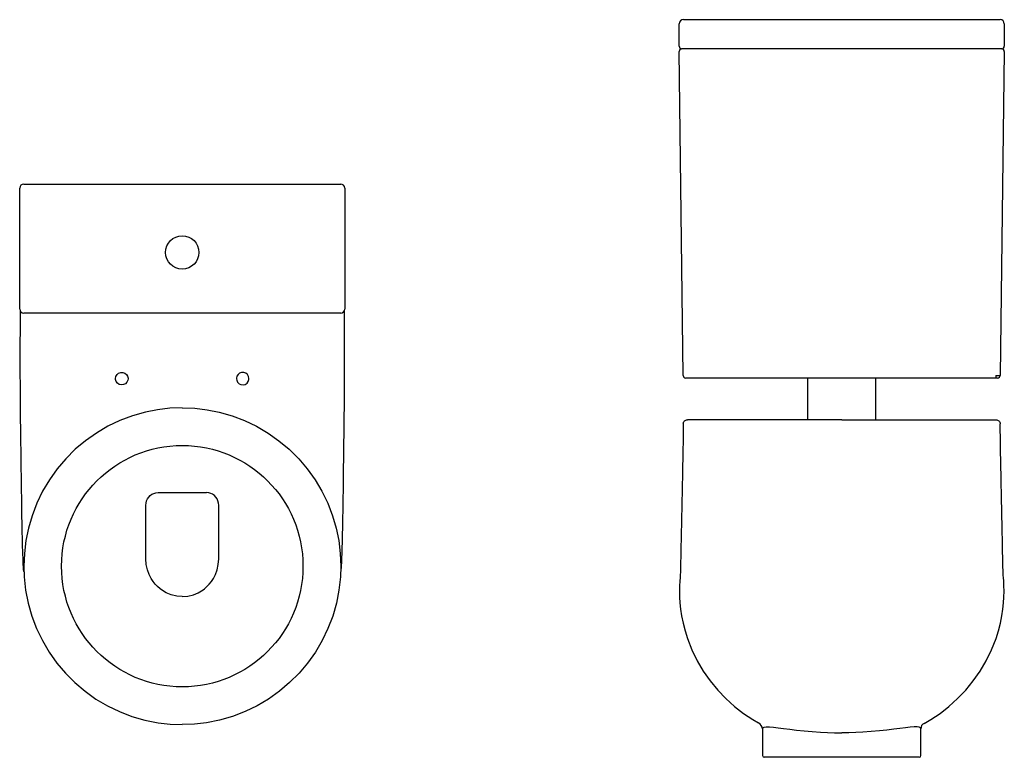
# Model space of a CAD drawing. Units: millimetres. Extents: x -1372.99 to -1369.92, y -3144.37 to -3143.42.
# Drawn here: x -1372.99 to -1371.81, y -3144.31 to -3143.42 of the extents above; entities that cross this region are included whole.
import ezdxf

# ---------------------------------------------------------------- set-up
doc = ezdxf.new("R2010")
doc.units = ezdxf.units.MM
doc.header["$LTSCALE"] = 0.6
doc.layers.add('3', color=3, linetype='Continuous')

msp = doc.modelspace()

# ---------------------------------------------------------------- linework, layer by layer
at = {"layer": '3', "linetype": 'Continuous'}
for p, q in [((-1372.1975, -3143.4232), (-1371.8175, -3143.4232)), ((-1372.2025, -3143.4552), (-1372.2025, -3143.4282)), ((-1371.8125, -3143.4282), (-1371.8125, -3143.4552)), ((-1372.1975, -3143.4582), (-1372.1995, -3143.4582)), ((-1371.8175, -3143.4582), (-1372.1975, -3143.4582)), ((-1371.8155, -3143.4582), (-1371.8175, -3143.4582)), ((-1372.1976, -3143.8503), (-1372.2025, -3143.4613)), ((-1371.8126, -3143.4613), (-1371.8175, -3143.8503)), ((-1372.9885, -3143.6204), (-1372.6085, -3143.6204)), ((-1372.9935, -3143.7704), (-1372.9935, -3143.6254)), ((-1372.6035, -3143.6254), (-1372.6035, -3143.7704)), ((-1372.6085, -3143.7754), (-1372.9885, -3143.7754)), ((-1372.1926, -3143.8532), (-1372.1946, -3143.8532)), ((-1371.8225, -3143.8532), (-1372.1926, -3143.8532)), ((-1372.0485, -3143.8532), (-1372.0485, -3143.9032)), ((-1371.9665, -3143.9032), (-1371.9665, -3143.8532)), ((-1371.8225, -3143.8503), (-1371.8225, -3143.8532)), ((-1371.8205, -3143.8532), (-1371.8225, -3143.8532)), ((-1372.0075, -3143.9032), (-1372.1926, -3143.9032)), ((-1372.0075, -3143.9032), (-1371.8224, -3143.9032)), ((-1372.8422, -3144.0702), (-1372.8422, -3144.0702)), ((-1372.7548, -3144.0702), (-1372.7548, -3144.0702)), ((-1372.8234, -3144.1073), (-1372.8251, -3144.106)), ((-1372.7736, -3144.1073), (-1372.7719, -3144.106)), ((-1372.1025, -3144.274), (-1372.1025, -3144.3062)), ((-1371.9125, -3144.3062), (-1371.9125, -3144.274)), ((-1371.9145, -3144.3082), (-1372.1005, -3144.3082))]:
    msp.add_line(p, q, dxfattribs=at)
at = {"layer": '3'}
for p, q in [((-1372.8635, -3143.8535), (-1372.8635, -3143.854)), ((-1372.8275, -3143.9907), (-1372.7695, -3143.9907)), ((-1372.9884, -3144.0853), (-1372.9891, -3144.0853)), ((-1372.6086, -3144.0853), (-1372.6079, -3144.0853))]:
    msp.add_line(p, q, dxfattribs=at)
at = {"layer": '3', "linetype": 'Continuous', "flags": 128}
for points in [[(-1372.9929, -3143.7726), (-1372.993, -3143.7808), (-1372.9931, -3143.7905), (-1372.9931, -3143.7995), (-1372.9932, -3143.8077), (-1372.9932, -3143.8151), (-1372.9932, -3143.8218), (-1372.9932, -3143.8281), (-1372.9932, -3143.8346), (-1372.9932, -3143.8417), (-1372.9932, -3143.8501), (-1372.9931, -3143.8598), (-1372.993, -3143.8715), (-1372.9929, -3143.8829), (-1372.9929, -3143.8936), (-1372.9928, -3143.9036), (-1372.9927, -3143.9128), (-1372.9926, -3143.9213), (-1372.9924, -3143.9307), (-1372.9923, -3143.9402), (-1372.9922, -3143.9503), (-1372.992, -3143.961), (-1372.9919, -3143.972), (-1372.9918, -3143.9801), (-1372.9917, -3143.9884), (-1372.9915, -3143.9967), (-1372.9914, -3144.005), (-1372.9913, -3144.013), (-1372.9912, -3144.02), (-1372.9911, -3144.0262), (-1372.991, -3144.0315), (-1372.9909, -3144.0361), (-1372.9908, -3144.0401), (-1372.9907, -3144.0434), (-1372.9906, -3144.0467), (-1372.9905, -3144.0509), (-1372.9904, -3144.0557), (-1372.9902, -3144.0604), (-1372.9901, -3144.065), (-1372.9899, -3144.069), (-1372.9898, -3144.0726), (-1372.9897, -3144.0748), (-1372.9896, -3144.0772), (-1372.9894, -3144.0798), (-1372.9893, -3144.0826), (-1372.9891, -3144.0853)], [(-1372.6079, -3144.0853), (-1372.6078, -3144.0834), (-1372.6076, -3144.0805), (-1372.6075, -3144.0777), (-1372.6073, -3144.0751), (-1372.6072, -3144.0717), (-1372.607, -3144.0683), (-1372.6069, -3144.0645), (-1372.6067, -3144.0602), (-1372.6066, -3144.0557), (-1372.6065, -3144.0515), (-1372.6064, -3144.0477), (-1372.6063, -3144.0445), (-1372.6063, -3144.0418), (-1372.6062, -3144.0387), (-1372.6061, -3144.035), (-1372.606, -3144.0309), (-1372.6059, -3144.0262), (-1372.6058, -3144.02), (-1372.6057, -3144.013), (-1372.6056, -3144.005), (-1372.6055, -3143.9967), (-1372.6053, -3143.9884), (-1372.6052, -3143.9801), (-1372.6051, -3143.972), (-1372.605, -3143.961), (-1372.6048, -3143.9503), (-1372.6047, -3143.9402), (-1372.6046, -3143.9307), (-1372.6044, -3143.9213), (-1372.6044, -3143.9141), (-1372.6043, -3143.9063), (-1372.6042, -3143.898), (-1372.6041, -3143.8891), (-1372.604, -3143.8798), (-1372.604, -3143.8699), (-1372.6039, -3143.8598), (-1372.6038, -3143.851), (-1372.6038, -3143.8432), (-1372.6038, -3143.8365), (-1372.6038, -3143.8305), (-1372.6038, -3143.8248), (-1372.6038, -3143.8173), (-1372.6038, -3143.8093), (-1372.6039, -3143.8002), (-1372.6039, -3143.7893), (-1372.6041, -3143.7776), (-1372.6041, -3143.7726)], [(-1372.8635, -3143.854), (-1372.8638, -3143.8559), (-1372.8648, -3143.8582), (-1372.8666, -3143.86), (-1372.8689, -3143.8611), (-1372.8715, -3143.8614), (-1372.874, -3143.8608), (-1372.8762, -3143.8593), (-1372.8777, -3143.8573), (-1372.8784, -3143.8549), (-1372.8785, -3143.8536), (-1372.878, -3143.8512), (-1372.8767, -3143.8491), (-1372.8748, -3143.8474), (-1372.8723, -3143.8465), (-1372.8697, -3143.8465), (-1372.8673, -3143.8474), (-1372.8654, -3143.849), (-1372.8641, -3143.8511), (-1372.8635, -3143.8535), (-1372.8635, -3143.8535)], [(-1372.7335, -3143.854), (-1372.7332, -3143.8559), (-1372.7322, -3143.8582), (-1372.7304, -3143.86), (-1372.7281, -3143.8611), (-1372.7255, -3143.8614), (-1372.723, -3143.8608), (-1372.7208, -3143.8593), (-1372.7193, -3143.8573), (-1372.7186, -3143.8549), (-1372.7185, -3143.8536), (-1372.719, -3143.8512), (-1372.7203, -3143.8491), (-1372.7222, -3143.8474), (-1372.7247, -3143.8465), (-1372.7273, -3143.8465), (-1372.7297, -3143.8474), (-1372.7316, -3143.849), (-1372.7329, -3143.8511), (-1372.7335, -3143.8535), (-1372.7335, -3143.854)], [(-1371.8225, -3143.8503), (-1371.8215, -3143.8503), (-1371.8206, -3143.8503), (-1371.8197, -3143.8503), (-1371.8189, -3143.8503), (-1371.8183, -3143.8503), (-1371.8179, -3143.8503), (-1371.8176, -3143.8503), (-1371.8175, -3143.8503)], [(-1372.7985, -3143.8889), (-1372.8134, -3143.8895), (-1372.8282, -3143.8913), (-1372.8428, -3143.8941), (-1372.8582, -3143.8985), (-1372.8732, -3143.9042), (-1372.8877, -3143.9111), (-1372.9015, -3143.9192), (-1372.9145, -3143.9284), (-1372.9268, -3143.9387), (-1372.9382, -3143.95), (-1372.9485, -3143.9622), (-1372.9578, -3143.9752), (-1372.966, -3143.989), (-1372.973, -3144.0035), (-1372.9787, -3144.0184), (-1372.983, -3144.0332), (-1372.9861, -3144.0483), (-1372.9879, -3144.0636), (-1372.9886, -3144.0789), (-1372.9881, -3144.0916), (-1372.9864, -3144.1075), (-1372.9833, -3144.1233), (-1372.9789, -3144.1387), (-1372.9732, -3144.1537), (-1372.9663, -3144.1681), (-1372.9582, -3144.1819), (-1372.9489, -3144.1951), (-1372.9386, -3144.2073), (-1372.9273, -3144.2186), (-1372.915, -3144.229), (-1372.902, -3144.2383), (-1372.8882, -3144.2464), (-1372.8738, -3144.2534), (-1372.8588, -3144.2591), (-1372.8433, -3144.2635), (-1372.8276, -3144.2667), (-1372.8131, -3144.2683), (-1372.7985, -3144.2689)], [(-1372.7985, -3143.8889), (-1372.7836, -3143.8895), (-1372.7688, -3143.8913), (-1372.7542, -3143.8941), (-1372.7388, -3143.8985), (-1372.7238, -3143.9042), (-1372.7093, -3143.9111), (-1372.6955, -3143.9192), (-1372.6825, -3143.9284), (-1372.6702, -3143.9387), (-1372.6588, -3143.95), (-1372.6485, -3143.9622), (-1372.6392, -3143.9752), (-1372.631, -3143.989), (-1372.624, -3144.0035), (-1372.6183, -3144.0184), (-1372.614, -3144.0332), (-1372.6109, -3144.0483), (-1372.6091, -3144.0636), (-1372.6084, -3144.0789), (-1372.6089, -3144.0916), (-1372.6106, -3144.1075), (-1372.6137, -3144.1233), (-1372.6181, -3144.1387), (-1372.6238, -3144.1537), (-1372.6307, -3144.1681), (-1372.6388, -3144.1819), (-1372.6481, -3144.1951), (-1372.6584, -3144.2073), (-1372.6697, -3144.2186), (-1372.682, -3144.229), (-1372.695, -3144.2383), (-1372.7088, -3144.2464), (-1372.7232, -3144.2534), (-1372.7382, -3144.2591), (-1372.7537, -3144.2635), (-1372.7694, -3144.2667), (-1372.7839, -3144.2683), (-1372.7985, -3144.2689)], [(-1372.1976, -3143.9082), (-1372.1977, -3143.913), (-1372.1978, -3143.9221), (-1372.1979, -3143.9307), (-1372.1981, -3143.9385), (-1372.1982, -3143.9454), (-1372.1983, -3143.9514), (-1372.1984, -3143.9574), (-1372.1985, -3143.9626), (-1372.1986, -3143.9672), (-1372.1987, -3143.9716), (-1372.1989, -3143.9814), (-1372.1991, -3143.9911), (-1372.1993, -3144.0005), (-1372.1995, -3144.0098), (-1372.1997, -3144.0192), (-1372.1999, -3144.0286), (-1372.2, -3144.038), (-1372.2002, -3144.0469), (-1372.2004, -3144.0549), (-1372.2005, -3144.062), (-1372.2006, -3144.0682), (-1372.2008, -3144.0737), (-1372.2009, -3144.0771), (-1372.201, -3144.0804), (-1372.201, -3144.0835), (-1372.2011, -3144.0864), (-1372.2012, -3144.0888), (-1372.2013, -3144.0902)], [(-1372.1976, -3143.9082), (-1372.1975, -3143.9072), (-1372.1972, -3143.9063), (-1372.1967, -3143.9054), (-1372.1961, -3143.9047), (-1372.1953, -3143.9041), (-1372.1945, -3143.9036), (-1372.1936, -3143.9033), (-1372.1926, -3143.9032)], [(-1371.8224, -3143.9032), (-1371.8215, -3143.9033), (-1371.8205, -3143.9036), (-1371.8197, -3143.9041), (-1371.8189, -3143.9047), (-1371.8183, -3143.9054), (-1371.8178, -3143.9063), (-1371.8176, -3143.9072), (-1371.8174, -3143.9082)], [(-1371.8137, -3144.0902), (-1371.8138, -3144.0888), (-1371.8139, -3144.0864), (-1371.814, -3144.0835), (-1371.8141, -3144.0804), (-1371.8142, -3144.0771), (-1371.8143, -3144.0737), (-1371.8144, -3144.0682), (-1371.8145, -3144.062), (-1371.8147, -3144.0549), (-1371.8148, -3144.0469), (-1371.815, -3144.038), (-1371.8152, -3144.0286), (-1371.8154, -3144.0192), (-1371.8155, -3144.0098), (-1371.8157, -3144.0005), (-1371.8159, -3143.9911), (-1371.8161, -3143.9814), (-1371.8163, -3143.9716), (-1371.8164, -3143.9671), (-1371.8165, -3143.9624), (-1371.8166, -3143.9571), (-1371.8167, -3143.9509), (-1371.8169, -3143.9435), (-1371.817, -3143.935), (-1371.8172, -3143.9253), (-1371.8173, -3143.9146), (-1371.8174, -3143.9082)], [(-1372.8422, -3144.0058), (-1372.842, -3144.0032), (-1372.8413, -3144.0007), (-1372.8402, -3143.9983), (-1372.8388, -3143.9961), (-1372.837, -3143.9942), (-1372.8349, -3143.9927), (-1372.8327, -3143.9917), (-1372.8303, -3143.991), (-1372.8275, -3143.9907)], [(-1372.7548, -3144.0058), (-1372.755, -3144.0032), (-1372.7557, -3144.0007), (-1372.7568, -3143.9983), (-1372.7582, -3143.9961), (-1372.76, -3143.9942), (-1372.7621, -3143.9927), (-1372.7643, -3143.9917), (-1372.7667, -3143.991), (-1372.7695, -3143.9907)], [(-1372.8422, -3144.0702), (-1372.8422, -3144.0702), (-1372.8422, -3144.0595), (-1372.8422, -3144.046), (-1372.8422, -3144.0325), (-1372.8422, -3144.0191), (-1372.8422, -3144.0058)], [(-1372.7548, -3144.0702), (-1372.7548, -3144.0702), (-1372.7548, -3144.0595), (-1372.7548, -3144.046), (-1372.7548, -3144.0325), (-1372.7548, -3144.0191), (-1372.7548, -3144.0058)], [(-1372.8359, -3144.0937), (-1372.8384, -3144.0887), (-1372.8403, -3144.0833), (-1372.8417, -3144.0769), (-1372.8422, -3144.0702), (-1372.8422, -3144.0702)], [(-1372.7611, -3144.0937), (-1372.7586, -3144.0887), (-1372.7567, -3144.0833), (-1372.7553, -3144.0769), (-1372.7548, -3144.0702), (-1372.7548, -3144.0702)], [(-1372.8251, -3144.106), (-1372.8281, -3144.1034), (-1372.8309, -3144.1005), (-1372.8336, -3144.0972), (-1372.8359, -3144.0937)], [(-1372.7719, -3144.106), (-1372.7689, -3144.1034), (-1372.7661, -3144.1005), (-1372.7634, -3144.0972), (-1372.7611, -3144.0937)], [(-1372.2013, -3144.0902), (-1372.2015, -3144.0926), (-1372.2019, -3144.097), (-1372.2021, -3144.1024), (-1372.2022, -3144.1088), (-1372.2021, -3144.1161), (-1372.2016, -3144.123), (-1372.2008, -3144.1305), (-1372.1996, -3144.1386), (-1372.1979, -3144.1472), (-1372.1955, -3144.1564), (-1372.1926, -3144.1656), (-1372.1873, -3144.1792), (-1372.181, -3144.1923), (-1372.1736, -3144.2048), (-1372.1653, -3144.2166), (-1372.1563, -3144.2276), (-1372.1465, -3144.2378), (-1372.1362, -3144.2471), (-1372.1254, -3144.2555), (-1372.1143, -3144.2629), (-1372.1072, -3144.267)], [(-1371.9087, -3144.2675), (-1371.9007, -3144.2629), (-1371.8896, -3144.2555), (-1371.8789, -3144.2471), (-1371.8685, -3144.2378), (-1371.8588, -3144.2276), (-1371.8497, -3144.2166), (-1371.8414, -3144.2048), (-1371.8341, -3144.1923), (-1371.8277, -3144.1792), (-1371.8224, -3144.1656), (-1371.8195, -3144.1564), (-1371.8172, -3144.1472), (-1371.8154, -3144.1386), (-1371.8142, -3144.1305), (-1371.8134, -3144.123), (-1371.813, -3144.1161), (-1371.8128, -3144.1088), (-1371.8129, -3144.1024), (-1371.8132, -3144.097), (-1371.8135, -3144.0926), (-1371.8137, -3144.0902)], [(-1372.7985, -3144.1152), (-1372.7985, -3144.1152), (-1372.8051, -3144.1147), (-1372.8118, -3144.1131), (-1372.8177, -3144.1107), (-1372.8234, -3144.1073)], [(-1372.7985, -3144.1152), (-1372.7985, -3144.1152), (-1372.7919, -3144.1147), (-1372.7852, -3144.1131), (-1372.7793, -3144.1107), (-1372.7736, -3144.1073)], [(-1372.1025, -3144.274), (-1372.1021, -3144.273), (-1372.1006, -3144.2722), (-1372.098, -3144.2718), (-1372.0943, -3144.2718), (-1372.0895, -3144.2721), (-1372.0839, -3144.2727), (-1372.0773, -3144.2735), (-1372.0698, -3144.2745), (-1372.0617, -3144.2755), (-1372.0526, -3144.2765), (-1372.0429, -3144.2774), (-1372.0328, -3144.2781), (-1372.0245, -3144.2785), (-1372.016, -3144.2788), (-1372.0075, -3144.2789)], [(-1371.9126, -3144.274), (-1371.9129, -3144.273), (-1371.9145, -3144.2722), (-1371.9171, -3144.2718), (-1371.9208, -3144.2718), (-1371.9255, -3144.2721), (-1371.9312, -3144.2727), (-1371.9378, -3144.2735), (-1371.9452, -3144.2745), (-1371.9533, -3144.2755), (-1371.9624, -3144.2765), (-1371.9721, -3144.2774), (-1371.9822, -3144.2781), (-1371.9905, -3144.2785), (-1371.999, -3144.2788), (-1372.0075, -3144.2789)]]:
    msp.add_lwpolyline(points, dxfattribs=at)
at = {"layer": '3', "linetype": 'Continuous'}
for centre, radius in [((-1372.7985, -3143.7024), 0.02), ((-1372.7985, -3144.0789), 0.1448)]:
    msp.add_circle(centre, radius, dxfattribs=at)
for centre, radius, start, end in [((-1372.1975, -3143.4282), 0.005, 90, 180), ((-1371.8175, -3143.4282), 0.005, 0, 90), ((-1372.1995, -3143.4552), 0.003, 180, 270), ((-1372.1995, -3143.4612), 0.003, 90, 180.7252), ((-1371.8156, -3143.4612), 0.003, 359.2748, 90), ((-1371.8155, -3143.4552), 0.003, 270, 0), ((-1372.9885, -3143.6254), 0.005, 90, 180), ((-1372.6085, -3143.6254), 0.005, 0, 90), ((-1372.9885, -3143.7704), 0.005, 180, 270), ((-1372.6085, -3143.7704), 0.005, 270, 0), ((-1372.1946, -3143.8502), 0.003, 180.7252, 270), ((-1371.8205, -3143.8502), 0.003, 270, 359.2748), ((-1372.1005, -3144.3062), 0.002, 180, 270), ((-1371.9145, -3144.3062), 0.002, 270, 0)]:
    msp.add_arc(centre, radius, start, end, dxfattribs=at)
at = {"layer": '3'}
for centre, radius, start, end in [((-1372.1115, -3144.275), 0.00905, 5.5529, 61.5285), ((-1371.9061, -3144.2734), 0.00647, 114.1061, 184.7754)]:
    msp.add_arc(centre, radius, start, end, dxfattribs=at)

doc.saveas('drawing.dxf')
